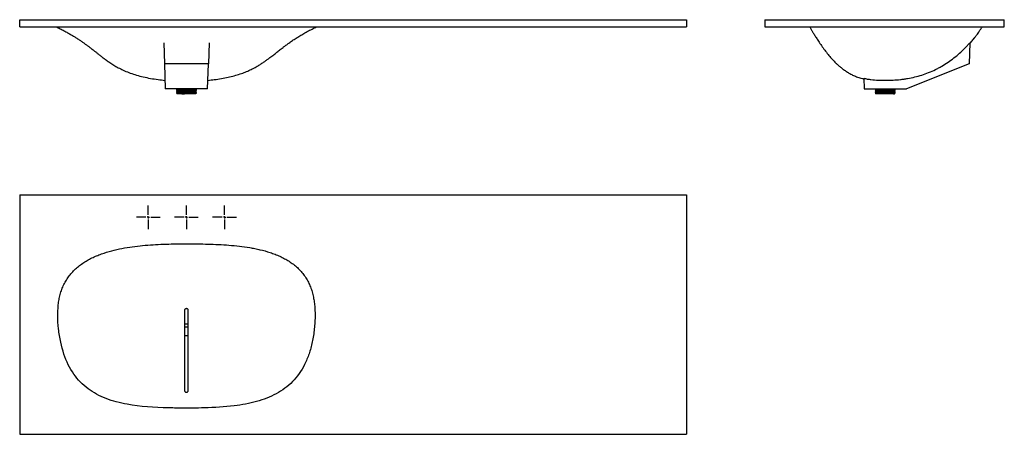
# Model space of a CAD drawing. Extents: x 36 to 2103, y 52 to 923.
import ezdxf

# ---------------------------------------------------------------- set-up
doc = ezdxf.new("R2010")
doc.units = 0
doc.layers.get('0').update_dxf_attribs({"linetype": 'CONTINUOUS'})

# ---------------------------------------------------------------- blocks, each defined once
blk = doc.blocks.new('SW_CENTERMARKSYMBOL_0')
at = {"color": 0, "linetype": 'CONTINUOUS'}
for p, q in [((0, 5), (0, 25)), ((-5, 0), (-25, 0)), ((0, 0), (-2.5, 0)), ((0, 0), (0, 2.5)), ((0, 0), (0, -2.5)), ((0, 0), (2.5, 0)), ((5, 0), (25, 0)), ((0, -5), (0, -25))]:
    blk.add_line(p, q, dxfattribs=at)

msp = doc.modelspace()

# ---------------------------------------------------------------- linework, layer by layer
at = {"color": 7, "linetype": 'CONTINUOUS'}
for p, q in [((35.9, 907.7), (35.9, 922.7)), ((35.9, 922.7), (1435.9, 922.7)), ((1435.9, 922.7), (1435.9, 907.7)), ((1599.7, 922.7), (1599.7, 907.7)), ((1599.7, 922.7), (2102.7, 922.7)), ((2102.7, 907.7), (2102.7, 922.7)), ((35.9, 907.7), (1435.9, 907.7)), ((1599.7, 907.7), (2102.7, 907.7)), ((338.3, 873.9), (339.8, 830.1)), ((433.6, 874), (432.1, 830.1)), ((2030.4, 873.9), (2028.8, 830.1)), ((432.1, 830.1), (339.8, 830.1)), ((339.8, 830.1), (341.6, 777.7)), ((430.2, 777.7), (432.1, 830.1)), ((2028.8, 830.1), (1897.7, 777.7)), ((1807.6, 799.7), (1808.4, 777.7)), ((430.2, 777.7), (341.6, 777.7)), ((365, 777.7), (365, 775.9)), ((406.9, 775.9), (365, 775.9)), ((365, 774.7), (365, 774.4)), ((365, 772.4), (365, 772.1)), ((365, 770.1), (365, 769.8)), ((365.4, 768), (366.5, 766.9)), ((366.2, 776), (366.2, 775.5)), ((366.2, 773.7), (366.2, 773.1)), ((366.2, 771.4), (366.2, 770.8)), ((366.2, 769.1), (366.2, 768.5)), ((405.4, 766.9), (366.5, 766.9)), ((389.2, 768.4), (402.8, 768.4)), ((405.4, 766.9), (405.7, 767.3)), ((405.6, 774.3), (405.6, 774.9)), ((405.6, 772), (405.6, 772.6)), ((405.6, 769.7), (405.6, 770.2)), ((405.6, 767.4), (405.6, 767.9)), ((406.8, 775.9), (406.8, 775.9)), ((406.8, 775.9), (406.8, 775.9)), ((406.9, 775.9), (406.9, 777.7)), ((406.9, 775.6), (406.9, 775.9)), ((406.9, 773.3), (406.9, 773.6)), ((406.9, 771), (406.9, 771.3)), ((406.9, 768.7), (406.9, 769)), ((1808.4, 777.7), (1897.7, 777.7)), ((1831.7, 777.7), (1831.7, 775.9)), ((1873.7, 775.9), (1831.7, 775.9)), ((1831.7, 774.1), (1831.7, 773.9)), ((1831.7, 771.8), (1831.7, 771.6)), ((1831.7, 769.5), (1831.7, 769.2)), ((1833, 768), (1832.5, 767.7)), ((1832.5, 767.6), (1833.2, 766.9)), ((1833, 775.4), (1833, 774.9)), ((1833, 773.1), (1833, 772.6)), ((1833, 770.8), (1833, 770.3)), ((1833, 768.5), (1833, 767.9)), ((1872.2, 766.9), (1833.2, 766.9)), ((1872.2, 766.9), (1872.4, 767.2)), ((1872.4, 773.7), (1872.4, 774.3)), ((1872.4, 771.4), (1872.4, 772)), ((1872.4, 769.1), (1872.4, 769.7)), ((1872.4, 767.4), (1872.8, 767.6)), ((1872.4, 767.2), (1872.4, 767.4)), ((1872.8, 767.6), (1873.6, 768.4)), ((1873.7, 775.9), (1873.7, 777.7)), ((1873.7, 775), (1873.7, 775.3)), ((1873.7, 772.7), (1873.7, 773)), ((1873.7, 770.4), (1873.7, 770.7)), ((35.9, 554.9), (35.9, 51.9)), ((35.9, 554.9), (1435.9, 554.9)), ((1435.9, 554.9), (1435.9, 51.9)), ((381.9, 259.7), (389.9, 259.7)), ((35.9, 51.9), (1435.9, 51.9))]:
    msp.add_line(p, q, dxfattribs=at)
at = {"color": 7, "linetype": 'CONTINUOUS', "flags": 128}
for points in [[(381.9, 284.3), (383.4, 284), (385.9, 283.9)], [(385.9, 283.9), (388.4, 284), (389.9, 284.3)]]:
    msp.add_lwpolyline(points, dxfattribs=at)
at = {"color": 7, "linetype": 'CONTINUOUS'}
msp.add_arc((385.9, 301.9), 24.5, 260.5943, 279.4057, dxfattribs=at)
for points, knots in [([(112.6, 907.7), (115.3, 906.4), (120.8, 903.7), (128.8, 899.6), (136.6, 895.3), (143.6, 891.3), (150.1, 887.4), (156.1, 883.6), (162, 879.7), (167.8, 875.7), (173.3, 871.8), (178.5, 867.9), (183.2, 864.4), (187.7, 861), (192.1, 857.5), (196.7, 853.9), (201.6, 850), (207.1, 845.7), (213.1, 841.1), (219.8, 836.2), (227.3, 831.1), (235.8, 825.7), (245.5, 820.3), (256.3, 815.1), (268.3, 810.3), (281.4, 806), (295.5, 802.4), (310.6, 799.3), (325.9, 796.9), (336.1, 795.8), (341, 795.3)], [0, 0, 0, 0, 0.03494, 0.071238, 0.104109, 0.137521, 0.164516, 0.192167, 0.220113, 0.246103, 0.274005, 0.298647, 0.321163, 0.342673, 0.363479, 0.386036, 0.410333, 0.437059, 0.466318, 0.498192, 0.533034, 0.571893, 0.614684, 0.66131, 0.71141, 0.764752, 0.821144, 0.88049, 0.942762, 1, 1, 1, 1]), ([(430.8, 795.3), (435.4, 795.8), (444.9, 796.8), (459.1, 799), (473.1, 801.7), (486.2, 804.9), (498.3, 808.5), (509.3, 812.6), (519.3, 816.9), (528.2, 821.3), (536, 825.7), (542.8, 830), (548.7, 834), (554.1, 837.7), (558.9, 841.3), (563.3, 844.6), (567.2, 847.6), (570.8, 850.5), (574.2, 853.1), (577.6, 855.8), (581.1, 858.5), (584.8, 861.4), (589, 864.6), (593.8, 868.3), (599.6, 872.6), (606.6, 877.5), (614.1, 882.6), (622.1, 887.6), (630.4, 892.6), (639.6, 897.8), (649.3, 902.9), (656, 906.1), (659.2, 907.6)], [0, 0, 0, 0, 0.053149, 0.111262, 0.16633, 0.218327, 0.267171, 0.312753, 0.354859, 0.393358, 0.427999, 0.458798, 0.486139, 0.511319, 0.534467, 0.555616, 0.57482, 0.592242, 0.608861, 0.625056, 0.642026, 0.66005, 0.680115, 0.702841, 0.730709, 0.76366, 0.801728, 0.835863, 0.873318, 0.914112, 0.958283, 1, 1, 1, 1]), ([(1694.1, 907.7), (1694.4, 907.2), (1695.2, 905.7), (1696.6, 903.4), (1698.1, 900.9), (1699.6, 898.4), (1701, 896), (1703.4, 892.2), (1706.8, 886.7), (1711.7, 879), (1717.4, 870.4), (1724, 861.1), (1729.7, 853.5), (1734.4, 847.7), (1737.9, 843.5), (1741.5, 839.4), (1745.2, 835.5), (1749.2, 831.5), (1753.7, 827.3), (1758.6, 823), (1764.1, 818.7), (1770.1, 814.5), (1776.8, 810.3), (1784.4, 806.3), (1792.7, 802.7), (1800.6, 799.9), (1805.7, 798.6), (1807.7, 798.1)], [0, 0, 0, 0, 0.011172, 0.031436, 0.048868, 0.066263, 0.083623, 0.10095, 0.149525, 0.201897, 0.269464, 0.341152, 0.411743, 0.445621, 0.479227, 0.512557, 0.545612, 0.578975, 0.616456, 0.658846, 0.700041, 0.745091, 0.793983, 0.846602, 0.90268, 0.961946, 1, 1, 1, 1]), ([(2030.3, 872.3), (2030.4, 872.4), (2031.7, 873.9), (2033.9, 876.5), (2036.9, 880.2), (2039, 882.9), (2040.6, 885), (2042.1, 886.9), (2044, 889.5), (2046.4, 892.8), (2049.3, 896.9), (2052.5, 901.8), (2054.9, 905.5), (2056.1, 907.5), (2056.2, 907.7)], [0, 0, 0, 0, 0.009942, 0.133743, 0.237345, 0.331194, 0.367313, 0.420736, 0.494295, 0.58795, 0.701651, 0.835347, 0.988978, 1, 1, 1, 1]), ([(1807.6, 799.7), (1810.1, 799.1), (1812.6, 798.5), (1817.7, 797.6), (1820.3, 797.2), (1827.9, 796.2), (1833, 795.7), (1843.4, 795.3), (1848.5, 795.3), (1858.8, 795.4), (1864, 795.5), (1874.3, 796.1), (1879.4, 796.5), (1887.1, 797.3), (1889.7, 797.7), (1894.8, 798.4), (1897.3, 798.8), (1909.9, 801), (1919.8, 803.4), (1939.2, 809.6), (1948.7, 813.4), (1959.1, 818.5), (1960.2, 819), (1962.5, 820.2), (1963.7, 820.8), (1967.1, 822.6), (1969.3, 823.9), (1976, 827.7), (1980.3, 830.4), (1993, 839), (2001, 845.3), (2012.5, 855.4), (2016.2, 859), (2021.6, 864.4), (2023.4, 866.3), (2026.9, 870.1), (2028.7, 872), (2030.4, 873.9)], [0, 0, 0, 0, 0.03125, 0.03125, 0.0625, 0.0625, 0.125, 0.125, 0.1875, 0.1875, 0.25, 0.25, 0.3125, 0.3125, 0.34375, 0.34375, 0.375, 0.375, 0.5, 0.5, 0.625, 0.625, 0.640625, 0.640625, 0.65625, 0.65625, 0.6875, 0.6875, 0.75, 0.75, 0.875, 0.875, 0.9375, 0.9375, 0.96875, 0.96875, 1, 1, 1, 1]), ([(365.1, 774.4), (365.1, 774.4), (365, 774.5), (366, 774.6), (368, 774.6), (371.2, 774.7), (375.1, 774.8), (379.6, 774.9), (384.4, 775), (389.4, 775.1), (394.1, 775.2), (398.4, 775.2), (401.2, 775.3), (403.4, 775.4), (405.1, 775.4), (406.4, 775.5), (407, 775.6), (406.8, 775.6), (406.8, 775.6)], [0, 0, 0, 0, 0.031013, 0.10513, 0.179474, 0.254376, 0.328199, 0.402937, 0.477593, 0.551459, 0.626392, 0.700605, 0.77485, 0.799211, 0.862705, 0.925292, 0.988647, 1, 1, 1, 1]), ([(366.2, 775.5), (366, 775.3), (365.6, 775.1), (365.2, 774.9), (365, 774.7)], [0, 0, 0, 0, 0.4999942, 1, 1, 1, 1]), ([(365, 774.4), (365.2, 774.3), (365.6, 774.1), (366, 773.8), (366.2, 773.7)], [0, 0, 0, 0, 0.504389, 1, 1, 1, 1]), ([(365.1, 772.1), (365.1, 772.1), (365, 772.2), (366, 772.2), (368, 772.3), (371.2, 772.4), (375.1, 772.5), (379.6, 772.6), (384.4, 772.7), (389.4, 772.8), (394.1, 772.9), (398.4, 772.9), (401.2, 773), (403.4, 773.1), (405.1, 773.1), (406.4, 773.2), (407, 773.2), (406.8, 773.3), (406.8, 773.3)], [0, 0, 0, 0, 0.031013, 0.10513, 0.179474, 0.254376, 0.328199, 0.402937, 0.477593, 0.551459, 0.626392, 0.700605, 0.77485, 0.799211, 0.862705, 0.925292, 0.988647, 1, 1, 1, 1]), ([(366.2, 773.1), (366, 773), (365.6, 772.8), (365.2, 772.5), (365, 772.4)], [0, 0, 0, 0, 0.499994, 1, 1, 1, 1]), ([(365, 772.1), (365.2, 772), (365.6, 771.8), (366, 771.5), (366.2, 771.4)], [0, 0, 0, 0, 0.504389, 1, 1, 1, 1]), ([(365.1, 769.8), (365.1, 769.8), (365, 769.9), (366, 769.9), (368, 770), (371.2, 770.1), (375.1, 770.2), (379.6, 770.3), (384.4, 770.4), (389.4, 770.5), (394.1, 770.5), (398.4, 770.6), (401.2, 770.7), (403.4, 770.8), (405.1, 770.8), (406.4, 770.9), (407, 770.9), (406.8, 771), (406.8, 771)], [0, 0, 0, 0, 0.031013, 0.10513, 0.179474, 0.254376, 0.328199, 0.402937, 0.477593, 0.551459, 0.626392, 0.700605, 0.77485, 0.799211, 0.862705, 0.925292, 0.988647, 1, 1, 1, 1]), ([(366.2, 770.8), (366, 770.7), (365.6, 770.5), (365.2, 770.2), (365, 770.1)], [0, 0, 0, 0, 0.499994, 1, 1, 1, 1]), ([(365, 769.8), (365.2, 769.7), (365.6, 769.4), (366, 769.2), (366.2, 769.1)], [0, 0, 0, 0, 0.504389, 1, 1, 1, 1]), ([(365.1, 774.7), (365.1, 774.7), (365.1, 774.8), (366.2, 774.9), (368.4, 774.9), (371.6, 775), (375.5, 775.1), (379.8, 775.2), (384.5, 775.3), (389.3, 775.4), (394, 775.4), (398.4, 775.5), (402, 775.6), (404.8, 775.7), (406.4, 775.8), (406.9, 775.9), (406.9, 775.9), (406.9, 775.9)], [0, 0, 0, 0, 0.032024, 0.106663, 0.181886, 0.257403, 0.328993, 0.40158, 0.473989, 0.54578, 0.621957, 0.697426, 0.772903, 0.848524, 0.923063, 0.998431, 1, 1, 1, 1]), ([(365.1, 772.4), (365.1, 772.4), (365.1, 772.5), (366.2, 772.5), (368.4, 772.6), (371.6, 772.7), (375.5, 772.8), (379.8, 772.9), (384.5, 773), (389.3, 773.1), (394, 773.1), (398.4, 773.2), (402, 773.3), (404.8, 773.4), (406.4, 773.5), (407.1, 773.5), (406.8, 773.6), (406.8, 773.6)], [0, 0, 0, 0, 0.031732, 0.10569, 0.180227, 0.255056, 0.325994, 0.397919, 0.469667, 0.540804, 0.616286, 0.691067, 0.765856, 0.840787, 0.914647, 0.989328, 1, 1, 1, 1]), ([(365.1, 770.1), (365.1, 770.1), (365.1, 770.2), (366.2, 770.2), (368.4, 770.3), (371.6, 770.4), (375.5, 770.5), (379.8, 770.6), (384.5, 770.7), (389.3, 770.7), (394, 770.8), (398.4, 770.9), (402, 771), (404.8, 771.1), (406.4, 771.2), (407.1, 771.2), (406.8, 771.3), (406.8, 771.3)], [0, 0, 0, 0, 0.031732, 0.10569, 0.180227, 0.255056, 0.325994, 0.397919, 0.469667, 0.540804, 0.616286, 0.691067, 0.765856, 0.840787, 0.914647, 0.989328, 1, 1, 1, 1]), ([(366.2, 768.5), (366, 768.4), (365.7, 768.3), (365.5, 768.1), (365.4, 768.1)], [0, 0, 0, 0, 0.768694, 1, 1, 1, 1]), ([(389.2, 768.4), (388.2, 768.4), (386.2, 768.4), (383.2, 768.4), (380.2, 768.3), (377.2, 768.3), (374.3, 768.3), (371.6, 768.2), (369.4, 768.2), (367.5, 768.1), (366.2, 768.1), (365.5, 768.1), (365.4, 768), (365.4, 768)], [0, 0, 0, 0, 0.0839211, 0.1678448, 0.2517689, 0.3375048, 0.4341606, 0.5302966, 0.6262738, 0.7222509, 0.818228, 0.9135362, 1, 1, 1, 1]), ([(366.3, 775.5), (366.3, 775.5), (366.2, 775.5), (367.2, 775.6), (369.1, 775.7), (372, 775.7), (375.7, 775.8), (378.9, 775.9), (380.7, 775.9), (381, 775.9)], [0, 0, 0, 0, 0.051944, 0.232479, 0.413566, 0.596013, 0.775833, 0.95788, 1, 1, 1, 1]), ([(366.3, 773.7), (366.3, 773.7), (366.2, 773.8), (367.2, 773.8), (369.2, 773.9), (372.3, 774), (376, 774.1), (379.9, 774.2), (383.9, 774.3), (388.5, 774.3), (393, 774.4), (397.2, 774.5), (400.6, 774.6), (403.4, 774.7), (405, 774.8), (405.7, 774.8), (405.6, 774.9), (405.6, 774.9)], [0, 0, 0, 0, 0.031666, 0.106569, 0.181701, 0.26444, 0.346196, 0.397587, 0.473164, 0.547754, 0.623424, 0.698635, 0.773467, 0.849216, 0.923964, 0.999274, 1, 1, 1, 1]), ([(366.3, 773.1), (366.3, 773.2), (366.2, 773.2), (367.2, 773.3), (369.1, 773.3), (372, 773.4), (375.7, 773.5), (380, 773.6), (384.5, 773.7), (389.2, 773.8), (393.6, 773.9), (397.6, 773.9), (400.9, 774), (403.4, 774.1), (405, 774.2), (405.7, 774.3), (405.6, 774.3), (405.6, 774.3)], [0, 0, 0, 0, 0.021543, 0.096416, 0.171518, 0.247184, 0.321761, 0.397261, 0.472678, 0.547298, 0.622996, 0.697965, 0.772967, 0.839869, 0.914052, 0.988811, 1, 1, 1, 1]), ([(366.3, 771.4), (366.3, 771.4), (366.2, 771.5), (367.2, 771.5), (369.2, 771.6), (372.3, 771.7), (376, 771.8), (379.9, 771.9), (383.9, 771.9), (388.5, 772), (393, 772.1), (397.2, 772.2), (400.6, 772.3), (403.4, 772.4), (405, 772.5), (405.7, 772.5), (405.6, 772.5), (405.6, 772.5)], [0, 0, 0, 0, 0.031666, 0.106569, 0.181701, 0.26444, 0.346196, 0.397587, 0.473164, 0.547754, 0.623424, 0.698635, 0.773467, 0.849216, 0.923964, 0.999274, 1, 1, 1, 1]), ([(366.3, 770.8), (366.3, 770.8), (366.2, 770.9), (367.2, 771), (369.1, 771), (372, 771.1), (375.7, 771.2), (380, 771.3), (384.5, 771.4), (389.2, 771.5), (393.6, 771.6), (397.6, 771.6), (400.9, 771.7), (403.4, 771.8), (405, 771.9), (405.7, 771.9), (405.6, 772), (405.6, 772)], [0, 0, 0, 0, 0.0215429, 0.0964157, 0.1715178, 0.2471842, 0.3217608, 0.3972609, 0.4726782, 0.5472983, 0.6229958, 0.697965, 0.7729672, 0.839869, 0.9140515, 0.9888109, 1, 1, 1, 1]), ([(366.3, 769.1), (366.3, 769.1), (366.2, 769.2), (367.2, 769.2), (369.2, 769.3), (372.3, 769.4), (376, 769.5), (379.9, 769.6), (383.9, 769.6), (388.5, 769.7), (393, 769.8), (397.2, 769.9), (400.6, 770), (403.4, 770.1), (405, 770.2), (405.7, 770.2), (405.6, 770.2), (405.6, 770.2)], [0, 0, 0, 0, 0.031666, 0.106569, 0.181701, 0.26444, 0.346196, 0.397587, 0.473164, 0.547754, 0.623424, 0.698635, 0.773467, 0.849216, 0.923964, 0.999274, 1, 1, 1, 1]), ([(366.3, 768.5), (366.3, 768.5), (366.2, 768.6), (367.2, 768.6), (369.1, 768.7), (372, 768.8), (375.7, 768.9), (380, 769), (384.5, 769.1), (389.2, 769.2), (393.6, 769.2), (397.6, 769.3), (400.9, 769.4), (403.4, 769.5), (405, 769.6), (405.7, 769.6), (405.6, 769.7), (405.6, 769.7)], [0, 0, 0, 0, 0.0215429, 0.0964157, 0.1715178, 0.2471842, 0.3217608, 0.3972609, 0.4726782, 0.5472983, 0.6229958, 0.697965, 0.7729672, 0.839869, 0.9140515, 0.9888109, 1, 1, 1, 1]), ([(376.6, 767.2), (377.4, 767.2), (379.2, 767.3), (382.1, 767.5), (385.1, 767.6), (388.1, 767.7), (391.1, 767.8), (394, 768), (396.9, 768.1), (400, 768.3), (401.8, 768.4), (402.8, 768.4)], [0, 0, 0, 0, 0.102967, 0.205934, 0.308901, 0.41186, 0.514811, 0.618919, 0.723026, 0.839204, 1, 1, 1, 1]), ([(376.6, 767.2), (377.5, 767.2), (379.8, 767.3), (383.9, 767.3), (388.5, 767.4), (393, 767.5), (397.2, 767.6), (400.6, 767.7), (403.4, 767.8), (405, 767.8), (405.7, 767.9), (405.6, 767.9), (405.6, 767.9)], [0, 0, 0, 0, 0.078604, 0.194199, 0.308286, 0.424024, 0.53906, 0.653515, 0.769374, 0.883702, 0.99889, 1, 1, 1, 1]), ([(403.2, 767.2), (403, 767.2), (402.1, 767.2), (400.1, 767.2), (397.2, 767.2), (394.3, 767.2), (391.2, 767.2), (387.9, 767.2), (384.6, 767.2), (380.7, 767.2), (378.1, 767.2), (376.6, 767.2)], [0, 0, 0, 0, 0.037466, 0.188318, 0.296008, 0.403697, 0.511387, 0.619076, 0.726766, 0.834455, 1, 1, 1, 1]), ([(389.2, 768.4), (390.8, 768.5), (394, 768.5), (398.4, 768.6), (402, 768.7), (404.8, 768.8), (406.4, 768.9), (407.1, 768.9), (406.8, 769), (406.8, 769)], [0, 0, 0, 0, 0.164379, 0.327231, 0.490099, 0.65328, 0.814124, 0.97676, 1, 1, 1, 1]), ([(402.8, 768.4), (403.6, 768.5), (405.1, 768.5), (406.4, 768.6), (407, 768.6), (406.8, 768.7), (406.8, 768.7)], [0, 0, 0, 0, 0.316222, 0.627928, 0.943456, 1, 1, 1, 1]), ([(405.7, 767.3), (405.7, 767.3), (405.8, 767.3), (405.4, 767.3), (404.6, 767.2), (403.7, 767.2), (403.2, 767.2)], [0, 0, 0, 0, 0.065661, 0.399785, 0.696508, 1, 1, 1, 1]), ([(405.6, 774.9), (405.8, 775), (406.2, 775.2), (406.7, 775.5), (406.9, 775.6)], [0, 0, 0, 0, 0.499995, 1, 1, 1, 1]), ([(406.9, 773.6), (406.7, 773.7), (406.2, 773.9), (405.8, 774.2), (405.6, 774.3)], [0, 0, 0, 0, 0.503664, 1, 1, 1, 1]), ([(405.6, 772.5), (405.8, 772.7), (406.2, 772.9), (406.7, 773.1), (406.9, 773.3)], [0, 0, 0, 0, 0.499995, 1, 1, 1, 1]), ([(406.9, 771.3), (406.7, 771.4), (406.2, 771.6), (405.8, 771.9), (405.6, 772)], [0, 0, 0, 0, 0.503664, 1, 1, 1, 1]), ([(405.6, 770.2), (405.8, 770.4), (406.2, 770.6), (406.7, 770.8), (406.9, 771)], [0, 0, 0, 0, 0.4999947, 1, 1, 1, 1]), ([(406.9, 769), (406.7, 769.1), (406.2, 769.3), (405.8, 769.6), (405.6, 769.7)], [0, 0, 0, 0, 0.503664, 1, 1, 1, 1]), ([(405.6, 767.9), (405.8, 768.1), (406.2, 768.3), (406.7, 768.5), (406.9, 768.7)], [0, 0, 0, 0, 0.499995, 1, 1, 1, 1]), ([(1831.8, 773.9), (1831.8, 773.9), (1831.6, 773.9), (1832.4, 774), (1834.1, 774), (1837, 774.1), (1840.7, 774.2), (1845, 774.3), (1849.8, 774.4), (1854.7, 774.5), (1859.6, 774.6), (1864, 774.6), (1867.8, 774.7), (1870.9, 774.8), (1872.8, 774.9), (1873.7, 775), (1873.6, 775), (1873.5, 775)], [0, 0, 0, 0, 0.009589, 0.084038, 0.158922, 0.232741, 0.307546, 0.382144, 0.456072, 0.531033, 0.605163, 0.679521, 0.754436, 0.828274, 0.903025, 0.977694, 1, 1, 1, 1]), ([(1831.8, 771.6), (1831.8, 771.6), (1831.6, 771.6), (1832.4, 771.6), (1834.1, 771.7), (1837, 771.8), (1840.7, 771.9), (1845, 772), (1849.8, 772.1), (1854.7, 772.2), (1859.6, 772.2), (1864, 772.3), (1867.8, 772.4), (1870.9, 772.5), (1872.8, 772.6), (1873.7, 772.7), (1873.6, 772.7), (1873.5, 772.7)], [0, 0, 0, 0, 0.009589, 0.084038, 0.158922, 0.232741, 0.307546, 0.382144, 0.456072, 0.531033, 0.605163, 0.679521, 0.754436, 0.828274, 0.903025, 0.977694, 1, 1, 1, 1]), ([(1831.8, 769.5), (1831.8, 769.5), (1831.7, 769.6), (1832.5, 769.6), (1834.4, 769.7), (1837.4, 769.8), (1841.2, 769.9), (1845.6, 770), (1850.5, 770.1), (1855.4, 770.2), (1860.2, 770.2), (1864.6, 770.3), (1868.2, 770.4), (1871.1, 770.5), (1872.9, 770.6), (1873.7, 770.6), (1873.6, 770.7), (1873.5, 770.7)], [0, 0, 0, 0, 0.010041, 0.08536, 0.160847, 0.235361, 0.310955, 0.386071, 0.460835, 0.536503, 0.611161, 0.686403, 0.76194, 0.833548, 0.906155, 0.978582, 1, 1, 1, 1]), ([(1831.8, 769.2), (1831.8, 769.2), (1831.6, 769.3), (1832.4, 769.3), (1834.1, 769.4), (1837, 769.5), (1840.7, 769.6), (1845, 769.7), (1849.8, 769.8), (1854.7, 769.9), (1859.6, 769.9), (1864, 770), (1867.8, 770.1), (1870.9, 770.2), (1872.8, 770.3), (1873.7, 770.4), (1873.6, 770.4), (1873.5, 770.4)], [0, 0, 0, 0, 0.009589, 0.084038, 0.158922, 0.232741, 0.307546, 0.382144, 0.456072, 0.531033, 0.605163, 0.679521, 0.754436, 0.828274, 0.903025, 0.977694, 1, 1, 1, 1]), ([(1831.9, 774.1), (1831.8, 774.2), (1831.7, 774.2), (1832.5, 774.3), (1834.4, 774.3), (1837.4, 774.4), (1841.2, 774.5), (1845.6, 774.6), (1850.5, 774.7), (1855.4, 774.8), (1860.2, 774.9), (1864.6, 774.9), (1868.2, 775), (1871.1, 775.1), (1872.9, 775.2), (1873.7, 775.3), (1873.6, 775.3), (1873.5, 775.3)], [0, 0, 0, 0, 0.019245, 0.093863, 0.168649, 0.242469, 0.317361, 0.391779, 0.465848, 0.540812, 0.614776, 0.689319, 0.764153, 0.835096, 0.907027, 0.978781, 1, 1, 1, 1]), ([(1833, 774.9), (1832.8, 774.8), (1832.4, 774.5), (1832, 774.3), (1831.8, 774.2)], [0, 0, 0, 0, 0.499994, 1, 1, 1, 1]), ([(1831.8, 773.8), (1832, 773.7), (1832.4, 773.5), (1832.8, 773.3), (1833, 773.1)], [0, 0, 0, 0, 0.504153, 1, 1, 1, 1]), ([(1831.9, 771.8), (1831.8, 771.8), (1831.7, 771.9), (1832.5, 771.9), (1834.4, 772), (1837.4, 772.1), (1841.2, 772.2), (1845.6, 772.3), (1850.5, 772.4), (1855.4, 772.5), (1860.2, 772.5), (1864.6, 772.6), (1868.2, 772.7), (1871.1, 772.8), (1872.9, 772.9), (1873.7, 773), (1873.6, 773), (1873.5, 773)], [0, 0, 0, 0, 0.019245, 0.093863, 0.168649, 0.242469, 0.317361, 0.391779, 0.465848, 0.540812, 0.614776, 0.689319, 0.764153, 0.835096, 0.907027, 0.978781, 1, 1, 1, 1]), ([(1833, 772.6), (1832.8, 772.5), (1832.4, 772.2), (1832, 772), (1831.8, 771.9)], [0, 0, 0, 0, 0.4999944, 1, 1, 1, 1]), ([(1831.8, 771.5), (1832, 771.4), (1832.4, 771.2), (1832.8, 770.9), (1833, 770.8)], [0, 0, 0, 0, 0.504153, 1, 1, 1, 1]), ([(1833, 770.3), (1832.8, 770.1), (1832.4, 769.9), (1832, 769.7), (1831.8, 769.5)], [0, 0, 0, 0, 0.499994, 1, 1, 1, 1]), ([(1831.8, 769.2), (1832, 769.1), (1832.4, 768.9), (1832.8, 768.6), (1833, 768.5)], [0, 0, 0, 0, 0.504153, 1, 1, 1, 1]), ([(1832.2, 775.9), (1832.2, 775.9), (1832.5, 775.7), (1832.8, 775.6), (1833, 775.4)], [0, 0, 0, 0, 0.2681472, 1, 1, 1, 1]), ([(1873.6, 768.4), (1873.6, 768.4), (1873.5, 768.4), (1872.8, 768.3), (1871.7, 768.3), (1870.1, 768.3), (1867.9, 768.2), (1865.3, 768.2), (1862.3, 768.1), (1859.2, 768.1), (1855.8, 768.1), (1852.4, 768), (1849, 768), (1845.7, 768), (1842.6, 767.9), (1839.8, 767.9), (1837.4, 767.8), (1835.4, 767.8), (1833.9, 767.8), (1832.9, 767.7), (1832.5, 767.7), (1832.6, 767.7), (1832.6, 767.7)], [0, 0, 0, 0, 0.042366, 0.088969, 0.136578, 0.190251, 0.243635, 0.296931, 0.350226, 0.403522, 0.456446, 0.509365, 0.562284, 0.615125, 0.667667, 0.720209, 0.772752, 0.825132, 0.877297, 0.929463, 0.981628, 1, 1, 1, 1]), ([(1833.1, 775.4), (1833, 775.5), (1832.9, 775.5), (1833.6, 775.5), (1835.2, 775.6), (1837.9, 775.7), (1841.4, 775.8), (1844.8, 775.9), (1847.1, 775.9), (1847.9, 775.9)], [0, 0, 0, 0, 0.022622, 0.19943, 0.377271, 0.552584, 0.730238, 0.907401, 1, 1, 1, 1]), ([(1833.1, 773.1), (1833, 773.1), (1832.9, 773.2), (1833.6, 773.2), (1835.2, 773.3), (1837.9, 773.4), (1841.4, 773.5), (1845.5, 773.6), (1850, 773.7), (1854.6, 773.8), (1859.2, 773.8), (1863.5, 773.9), (1867.3, 774), (1869.9, 774.1), (1871.5, 774.2), (1872.4, 774.2), (1872.3, 774.3), (1872.3, 774.3)], [0, 0, 0, 0, 0.009625, 0.084854, 0.160522, 0.235114, 0.310702, 0.386082, 0.460784, 0.53653, 0.611437, 0.686573, 0.769316, 0.851075, 0.902469, 0.978049, 1, 1, 1, 1]), ([(1833.1, 770.8), (1833, 770.8), (1832.9, 770.9), (1833.6, 770.9), (1835.2, 771), (1837.9, 771.1), (1841.4, 771.2), (1845.5, 771.3), (1850, 771.4), (1854.6, 771.4), (1859.2, 771.5), (1863.5, 771.6), (1867.3, 771.7), (1869.9, 771.8), (1871.5, 771.9), (1872.4, 771.9), (1872.3, 772), (1872.3, 772)], [0, 0, 0, 0, 0.0096251, 0.0848537, 0.1605218, 0.235114, 0.3107022, 0.386082, 0.4607836, 0.5365301, 0.6114367, 0.6865727, 0.7693155, 0.8510751, 0.9024692, 0.9780494, 1, 1, 1, 1]), ([(1833.1, 768.5), (1833, 768.5), (1832.9, 768.6), (1833.6, 768.6), (1835.2, 768.7), (1837.9, 768.8), (1841.4, 768.9), (1845.5, 769), (1850, 769), (1854.6, 769.1), (1859.2, 769.2), (1863.5, 769.3), (1867.3, 769.4), (1869.9, 769.5), (1871.5, 769.6), (1872.4, 769.6), (1872.3, 769.7), (1872.3, 769.7)], [0, 0, 0, 0, 0.009625, 0.084854, 0.160522, 0.235114, 0.310702, 0.386082, 0.460784, 0.53653, 0.611437, 0.686573, 0.769316, 0.851075, 0.902469, 0.978049, 1, 1, 1, 1]), ([(1833, 774.9), (1833.2, 774.9), (1833.5, 775), (1835.2, 775.1), (1837.9, 775.1), (1841.4, 775.2), (1845.5, 775.3), (1850, 775.4), (1854.6, 775.5), (1859.2, 775.6), (1863.3, 775.7), (1866.9, 775.7), (1869.8, 775.8), (1871.2, 775.9), (1871.7, 775.9), (1871.8, 775.9)], [0, 0, 0, 0, 0.081582, 0.163821, 0.24489, 0.327042, 0.408967, 0.490155, 0.572479, 0.65389, 0.73555, 0.817824, 0.898913, 0.981006, 1, 1, 1, 1]), ([(1833, 772.6), (1833.2, 772.6), (1833.5, 772.7), (1835.2, 772.7), (1837.9, 772.8), (1841.4, 772.9), (1845.5, 773), (1850, 773.1), (1854.6, 773.2), (1859.2, 773.3), (1863.3, 773.3), (1866.9, 773.4), (1869.8, 773.5), (1871.6, 773.6), (1872.5, 773.7), (1872.3, 773.7), (1872.3, 773.7)], [0, 0, 0, 0, 0.075013, 0.150629, 0.225171, 0.300707, 0.376036, 0.450686, 0.526381, 0.601236, 0.676321, 0.75197, 0.826529, 0.902012, 0.977411, 1, 1, 1, 1]), ([(1833, 770.3), (1833.2, 770.3), (1833.5, 770.3), (1835.2, 770.4), (1837.9, 770.5), (1841.4, 770.6), (1845.5, 770.7), (1850, 770.8), (1854.6, 770.9), (1859.2, 771), (1863.3, 771), (1866.9, 771.1), (1869.8, 771.2), (1871.6, 771.3), (1872.5, 771.4), (1872.3, 771.4), (1872.3, 771.4)], [0, 0, 0, 0, 0.075013, 0.150629, 0.225171, 0.300707, 0.376036, 0.450686, 0.526381, 0.601236, 0.676321, 0.75197, 0.826529, 0.902012, 0.977411, 1, 1, 1, 1]), ([(1833, 768), (1833.2, 768), (1833.5, 768), (1835.2, 768.1), (1837.9, 768.2), (1841.4, 768.3), (1845.5, 768.4), (1850, 768.5), (1854.6, 768.6), (1859.2, 768.6), (1863.3, 768.7), (1866.9, 768.8), (1869.8, 768.9), (1871.6, 769), (1872.5, 769.1), (1872.3, 769.1), (1872.3, 769.1)], [0, 0, 0, 0, 0.075013, 0.150629, 0.225171, 0.300707, 0.376036, 0.450686, 0.526381, 0.601236, 0.676321, 0.75197, 0.826529, 0.902012, 0.977411, 1, 1, 1, 1]), ([(1870, 767.2), (1870.5, 767.2), (1871.5, 767.3), (1872.3, 767.5), (1872.8, 767.5), (1872.8, 767.6), (1872.8, 767.6)], [0, 0, 0, 0, 0.304544, 0.609088, 0.913632, 1, 1, 1, 1]), ([(1870, 767.2), (1870.5, 767.2), (1871.6, 767.3), (1872.4, 767.3), (1872.3, 767.3), (1872.3, 767.4)], [0, 0, 0, 0, 0.345101, 0.852606, 1, 1, 1, 1]), ([(1872.3, 767.2), (1872.4, 767.2), (1872.4, 767.2), (1871.9, 767.2), (1870.7, 767.2), (1870, 767.2)], [0, 0, 0, 0, 0.130152, 0.475946, 1, 1, 1, 1]), ([(1872.4, 774.3), (1872.6, 774.4), (1873, 774.6), (1873.4, 774.9), (1873.6, 775)], [0, 0, 0, 0, 0.499995, 1, 1, 1, 1]), ([(1873.6, 773), (1873.4, 773.1), (1873, 773.4), (1872.6, 773.6), (1872.4, 773.7)], [0, 0, 0, 0, 0.5038791, 1, 1, 1, 1]), ([(1872.4, 772), (1872.6, 772.1), (1873, 772.3), (1873.4, 772.6), (1873.6, 772.7)], [0, 0, 0, 0, 0.499995, 1, 1, 1, 1]), ([(1873.6, 770.7), (1873.4, 770.8), (1873, 771.1), (1872.6, 771.3), (1872.4, 771.4)], [0, 0, 0, 0, 0.5038791, 1, 1, 1, 1]), ([(1872.4, 769.7), (1872.6, 769.8), (1873, 770), (1873.4, 770.3), (1873.6, 770.4)], [0, 0, 0, 0, 0.499995, 1, 1, 1, 1]), ([(1873.6, 768.4), (1873.4, 768.5), (1873, 768.7), (1872.6, 769), (1872.4, 769.1)], [0, 0, 0, 0, 0.503879, 1, 1, 1, 1]), ([(1873.6, 775.3), (1873.4, 775.4), (1873.1, 775.6), (1872.7, 775.9), (1872.5, 775.9)], [0, 0, 0, 0, 0.571522, 1, 1, 1, 1]), ([(115.9, 301.9), (115.9, 302.4), (115.9, 303.5), (115.9, 305.1), (116, 306.6), (116, 308.2), (116.1, 309.8), (116.1, 311.3), (116.3, 314.2), (116.5, 318.4), (117, 323.9), (117.7, 329.3), (118.8, 336.5), (120.8, 345.5), (124.1, 356.1), (128.4, 366.3), (133.7, 375.9), (139.9, 385), (147.1, 393.4), (154.9, 401.1), (163.6, 408), (172.7, 414.2), (182.4, 419.8), (192.2, 424.6), (202.5, 428.9), (216.4, 433.9), (234.3, 439), (255.9, 443.5), (277.6, 446.7), (299.4, 449), (321.3, 450.5), (343.2, 451.4), (361.5, 451.8), (376.2, 451.8), (390.9, 451.9), (409.2, 451.8), (431.2, 451.4), (453.2, 450.6), (475.2, 449.3), (497, 447.2), (515.2, 444.7), (529.6, 442), (543.9, 438.9), (558.1, 435), (572, 430.1), (582.2, 425.8), (592, 420.9), (601.5, 415.3), (610.5, 409.1), (618.9, 402), (626.6, 394.1), (633.5, 385.5), (639.4, 376.2), (644.3, 366.5), (648.3, 356.2), (650.9, 347.3), (652.5, 340.1), (653.5, 334.8), (654.3, 329.3), (654.9, 323.9), (655.4, 318.4), (655.6, 313.8), (655.8, 310.2), (655.9, 307.4), (655.9, 304.7), (655.9, 302.8), (655.9, 301.9)], [0, 0, 0, 0, 0.002282, 0.004549, 0.006801, 0.009038, 0.011261, 0.013468, 0.015661, 0.023564, 0.031251, 0.039163, 0.046815, 0.062427, 0.078282, 0.093796, 0.10945, 0.125084, 0.140608, 0.156396, 0.171823, 0.1878, 0.20323, 0.219263, 0.234639, 0.250696, 0.282137, 0.313456, 0.344622, 0.375737, 0.406857, 0.43801, 0.469206, 0.484819, 0.500439, 0.531676, 0.56291, 0.594149, 0.625368, 0.656521, 0.68764, 0.703572, 0.718812, 0.750128, 0.766095, 0.781342, 0.797323, 0.812681, 0.828286, 0.843846, 0.859496, 0.875187, 0.890658, 0.90627, 0.9217, 0.937598, 0.945378, 0.953149, 0.960803, 0.968703, 0.976411, 0.984318, 0.988181, 0.992081, 0.996021, 1, 1, 1, 1]), ([(389.9, 311.9), (389.9, 312.1), (389.9, 312.4), (389.8, 312.9), (389.7, 313.1), (389.5, 313.6), (389.4, 313.9), (389.1, 314.3), (388.9, 314.5), (388.6, 314.9), (388.4, 315), (387.9, 315.3), (387.7, 315.5), (387.2, 315.7), (387, 315.7), (386.4, 315.8), (386.2, 315.9), (385.7, 315.9), (385.4, 315.8), (384.9, 315.7), (384.6, 315.7), (384.2, 315.5), (383.9, 315.3), (383.5, 315), (383.3, 314.9), (382.9, 314.5), (382.7, 314.3), (382.5, 313.9), (382.3, 313.6), (382.1, 313.1), (382.1, 312.9), (381.9, 312.4), (381.9, 312.1), (381.9, 311.9)], [0, 0, 0, 0, 0.0625, 0.0625, 0.125, 0.125, 0.1875, 0.1875, 0.25, 0.25, 0.3125, 0.3125, 0.375, 0.375, 0.4375, 0.4375, 0.5, 0.5, 0.5625, 0.5625, 0.625, 0.625, 0.6875, 0.6875, 0.75, 0.75, 0.8125, 0.8125, 0.875, 0.875, 0.9375, 0.9375, 1, 1, 1, 1]), ([(381.9, 311.9), (381.9, 310.2), (381.9, 308.5), (381.9, 305.2), (381.9, 303.6), (381.9, 301.9)], [0, 0, 0, 0, 0.5, 0.5, 1, 1, 1, 1]), ([(389.9, 301.9), (389.9, 303.6), (389.9, 305.2), (389.9, 308.5), (389.9, 310.2), (389.9, 311.9)], [0, 0, 0, 0, 0.5, 0.5, 1, 1, 1, 1]), ([(655.9, 301.9), (655.9, 297.2), (655.7, 287.7), (654.1, 268.6), (650.5, 245.3), (643.7, 220.4), (631.4, 190.8), (610, 160.8), (575.6, 135.4), (533.8, 119.4), (482.7, 110.1), (436.4, 107.6), (402.6, 106.9), (385.9, 106.8), (373.4, 106.9), (360.8, 107.1), (322.8, 107.9), (280.6, 110.4), (230.9, 121.3), (196.1, 134.4), (161.9, 159.8), (136.4, 196.1), (124.4, 231.8), (119.3, 259.1), (116.8, 278), (115.9, 292.5), (115.9, 301.9), (115.9, 301.9)], [0.2499985, 0.2499985, 0.2499985, 0.2499985, 0.2578053, 0.2656178, 0.2812428, 0.2968678, 0.3124928, 0.3437428, 0.3749928, 0.4062428, 0.4374928, 0.4765553, 0.4921803, 0.4999928, 0.5078053, 0.5156178, 0.5234303, 0.5781178, 0.5937428, 0.6249928, 0.6562428, 0.6874928, 0.7187428, 0.7265553, 0.7343678, 0.7499928, 0.7499943, 0.7499943, 0.7499943, 0.7499943]), ([(381.9, 301.9), (381.9, 301.9), (381.9, 301.8), (381.9, 301.8), (381.9, 301.8)], [0.249917428, 0.249917428, 0.249917428, 0.249917428, 0.25, 0.251949448, 0.251949448, 0.251949448, 0.251949448]), ([(381.9, 301.8), (381.9, 300), (381.9, 298.1), (381.9, 294.5), (381.9, 292.7), (381.9, 287.2), (381.9, 283.5), (381.9, 276.2), (381.9, 272.6), (381.9, 265.3), (381.9, 261.7), (381.9, 254.5), (381.9, 250.9), (381.9, 243.8), (381.9, 240.3), (381.9, 229.8), (381.9, 223), (381.9, 209.5), (381.9, 203), (381.9, 193.4), (381.9, 190.2), (381.9, 185.5), (381.9, 183.9), (381.9, 180.8), (381.9, 179.3), (381.9, 165.6), (381.9, 154.5), (381.9, 144.3)], [0, 0, 0, 0, 0.03125, 0.03125, 0.0625, 0.0625, 0.125, 0.125, 0.1875, 0.1875, 0.25, 0.25, 0.3125, 0.3125, 0.375, 0.375, 0.5, 0.5, 0.625, 0.625, 0.6875, 0.6875, 0.71875, 0.71875, 0.75, 0.75, 1, 1, 1, 1]), ([(389.9, 301.9), (389.9, 301.9), (389.9, 301.9), (389.9, 301.9), (389.9, 301.9)], [0.749969198, 0.749969198, 0.749969198, 0.749969198, 0.75, 0.752242066, 0.752242066, 0.752242066, 0.752242066]), ([(389.9, 144.3), (389.9, 154.5), (389.9, 165.5), (389.9, 183.5), (389.9, 189.7), (389.9, 197.8), (389.9, 199.4), (389.9, 202.7), (389.9, 204.3), (389.9, 209.3), (389.9, 212.7), (389.9, 219.4), (389.9, 222.9), (389.9, 228), (389.9, 229.8), (389.9, 233.3), (389.9, 235), (389.9, 243.8), (389.9, 250.9), (389.9, 265.3), (389.9, 272.6), (389.9, 283.5), (389.9, 287.2), (389.9, 292.6), (389.9, 294.5), (389.9, 298.1), (389.9, 300), (389.9, 301.8)], [0, 0, 0, 0, 0.25, 0.25, 0.375, 0.375, 0.40625, 0.40625, 0.4375, 0.4375, 0.5, 0.5, 0.5625, 0.5625, 0.59375, 0.59375, 0.625, 0.625, 0.75, 0.75, 0.875, 0.875, 0.9375, 0.9375, 0.96875, 0.96875, 1, 1, 1, 1]), ([(381.9, 144.3), (381.9, 143.8), (382, 143.4), (382.2, 142.7), (382.3, 142.5), (382.6, 142.1), (382.7, 141.9), (383, 141.5), (383.2, 141.3), (383.6, 141), (383.9, 140.8), (384.2, 140.6), (384.4, 140.6), (384.7, 140.5), (384.8, 140.4), (385.1, 140.3), (385.3, 140.3), (385.6, 140.3), (385.8, 140.3), (386.1, 140.3), (386.2, 140.3), (386.6, 140.3), (386.7, 140.3), (387, 140.4), (387.2, 140.4), (387.5, 140.6), (387.6, 140.6), (388, 140.8), (388.2, 141), (388.6, 141.3), (388.8, 141.5), (389.1, 141.9), (389.3, 142.1), (389.5, 142.5), (389.6, 142.7), (389.8, 143.1), (389.8, 143.4), (389.9, 143.8), (389.9, 144), (389.9, 144.3)], [0, 0, 0, 0, 0.125, 0.125, 0.1875, 0.1875, 0.25, 0.25, 0.3125, 0.3125, 0.375, 0.375, 0.40625, 0.40625, 0.4375, 0.4375, 0.46875, 0.46875, 0.5, 0.5, 0.53125, 0.53125, 0.5625, 0.5625, 0.59375, 0.59375, 0.625, 0.625, 0.6875, 0.6875, 0.75, 0.75, 0.8125, 0.8125, 0.875, 0.875, 0.9375, 0.9375, 1, 1, 1, 1])]:
    msp.add_open_spline(points, degree=3, knots=knots, dxfattribs=at)
for points in [[(381.9, 301.9), (381.9, 301.9), (381.9, 301.9), (381.9, 301.9)], [(389.9, 301.8), (389.9, 301.8), (389.9, 301.8), (389.9, 301.9)]]:
    msp.add_open_spline(points, degree=3, dxfattribs=at)

# ---------------------------------------------------------------- block references
for p in [(305.9, 507.7), (385.9, 507.7), (465.9, 507.7)]:
    msp.add_blockref('SW_CENTERMARKSYMBOL_0', p, dxfattribs=at)

doc.saveas('drawing.dxf')
